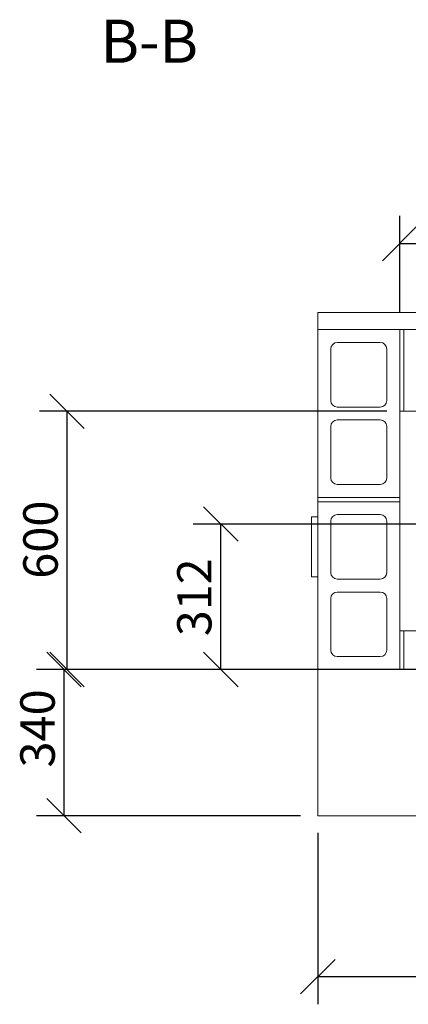
# Model space of a CAD drawing. Units: millimetres. Extents: x 408 to 11538, y 64 to 8180.
# Drawn here: x 412 to 1315, y 5891 to 8180 of the extents above; entities that cross this region are included whole.
import ezdxf

# ---------------------------------------------------------------- set-up
doc = ezdxf.new("R2010")
doc.units = ezdxf.units.MM
doc.header["$LTSCALE"] = 40
for name, color, linetype, lineweight in [('Dimensions(ISO)', 7, 'Continuous', 25), ('Symbols(ISO)', 7, 'Continuous', 25), ('Visible Edges(ISO)', 7, 'Continuous', 18)]:
    doc.layers.add(name, color=color, linetype=linetype, lineweight=lineweight)
doc.styles.add('Text Style70', font='arial.ttf')
doc.styles.add('warmington~0', font='ARIALN.TTF')
doc.dimstyles.new('warmington', dxfattribs={"dimscale": 40, "dimtxt": 2, "dimasz": 2, "dimexe": 1.6, "dimexo": 1, "dimgap": 0.5, "dimtad": 1, "dimdec": 0, "dimrnd": 1e-08, "dimzin": 0, "dimdsep": 46, "dimtxsty": 'warmington~0', "dimblk": 'OBLIQUE', "dimcen": 0.09, "dimclrd": 8, "dimclre": 8, "dimclrt": 8, "dimadec": 0, "dimazin": 0, "dimtfac": 1.75, "dimtdec": 1, "dimtmove": 0, "dimatfit": 3, "dimfxl": 1, "dimtolj": 1, "dimtzin": 0, "dimlwd": 25, "dimlwe": 25, "dimarcsym": 0})

# ---------------------------------------------------------------- blocks, each defined once
blk = doc.blocks.new('_Oblique')
at = {"color": 0, "linetype": 'ByBlock', "lineweight": -2}
blk.add_line((-0.5, -0.5), (0.5, 0.5), dxfattribs=at)
blk = doc.blocks.new('*D10')
at = {"layer": 'Defpoints', "color": 0, "linetype": 'Continuous'}
for p in [(2504.6, 7659.4), (1294.6, 7459.4), (2504.6, 7459.4)]:
    blk.add_point(p, dxfattribs=at)
at = {"layer": 'Dimensions(ISO)', "color": 8, "linetype": 'Continuous', "lineweight": 25}
for p, q in [((1294.6, 7499.4), (1294.6, 7723.4)), ((2504.6, 7499.4), (2504.6, 7723.4)), ((1294.6, 7659.4), (2504.6, 7659.4))]:
    blk.add_line(p, q, dxfattribs=at)
at = {"layer": 'Dimensions(ISO)', "color": 8, "linetype": 'Continuous', "lineweight": 25, "xscale": 80, "yscale": 80, "zscale": 80, "rotation": 180}
blk.add_blockref('_Oblique', (1294.6, 7659.4), dxfattribs=at)
at = {"layer": 'Dimensions(ISO)', "color": 8, "linetype": 'Continuous', "lineweight": 25, "xscale": 80, "yscale": 80, "zscale": 80}
blk.add_blockref('_Oblique', (2504.6, 7659.4), dxfattribs=at)
at = {"layer": 'Dimensions(ISO)', "color": 8, "linetype": 'Continuous', "lineweight": 25, "insert": (1819, 7761.1), "char_height": 80, "attachment_point": 1, "style": 'warmington~0'}
blk.add_mtext('\\A1;1210', dxfattribs=at)
blk = doc.blocks.new('*D11')
at = {"layer": 'Defpoints', "color": 0, "linetype": 'Continuous'}
for p in [(515.2, 6669.4), (1104.6, 6669.4), (1104.6, 6329.4)]:
    blk.add_point(p, dxfattribs=at)
at = {"layer": 'Dimensions(ISO)', "color": 8, "linetype": 'Continuous', "lineweight": 25}
for p, q in [((1064.6, 6669.4), (451.2, 6669.4)), ((515.2, 6329.4), (515.2, 6669.4)), ((1064.6, 6329.4), (451.2, 6329.4))]:
    blk.add_line(p, q, dxfattribs=at)
at = {"layer": 'Dimensions(ISO)', "color": 8, "linetype": 'Continuous', "lineweight": 25, "xscale": 80, "yscale": 80, "zscale": 80}
for p, rotation in [((515.2, 6669.4), 90), ((515.2, 6329.4), 270)]:
    blk.add_blockref('_Oblique', p, dxfattribs=dict(at, rotation=rotation))
at = {"layer": 'Dimensions(ISO)', "color": 8, "linetype": 'Continuous', "lineweight": 25, "insert": (413.5, 6441.6), "char_height": 80, "attachment_point": 1, "rotation": 90, "style": 'warmington~0'}
blk.add_mtext('\\A1;340', dxfattribs=at)
blk = doc.blocks.new('*D12')
at = {"layer": 'Defpoints', "color": 0, "linetype": 'Continuous'}
for p in [(522.1, 7269.4), (1304.6, 7269.4), (1104.6, 6669.4)]:
    blk.add_point(p, dxfattribs=at)
at = {"layer": 'Dimensions(ISO)', "color": 8, "linetype": 'Continuous', "lineweight": 25}
for p, q in [((1264.6, 7269.4), (458.1, 7269.4)), ((522.1, 6669.4), (522.1, 7269.4)), ((1064.6, 6669.4), (458.1, 6669.4))]:
    blk.add_line(p, q, dxfattribs=at)
at = {"layer": 'Dimensions(ISO)', "color": 8, "linetype": 'Continuous', "lineweight": 25, "xscale": 80, "yscale": 80, "zscale": 80}
for p, rotation in [((522.1, 7269.4), 90), ((522.1, 6669.4), 270)]:
    blk.add_blockref('_Oblique', p, dxfattribs=dict(at, rotation=rotation))
at = {"layer": 'Dimensions(ISO)', "color": 8, "linetype": 'Continuous', "lineweight": 25, "insert": (420.4, 6880.2), "char_height": 80, "attachment_point": 1, "rotation": 90, "style": 'warmington~0'}
blk.add_mtext('\\A1;600', dxfattribs=at)
blk = doc.blocks.new('*D13')
at = {"layer": 'Defpoints', "color": 0, "linetype": 'Continuous'}
for p in [(1104.6, 6329.4), (2694.6, 6329.4), (1104.6, 5955.3)]:
    blk.add_point(p, dxfattribs=at)
at = {"layer": 'Dimensions(ISO)', "color": 8, "linetype": 'Continuous', "lineweight": 25}
for p, q in [((1104.6, 6289.4), (1104.6, 5891.3)), ((2694.6, 6289.4), (2694.6, 5891.3)), ((2694.6, 5955.3), (1104.6, 5955.3))]:
    blk.add_line(p, q, dxfattribs=at)
at = {"layer": 'Dimensions(ISO)', "color": 8, "linetype": 'Continuous', "lineweight": 25, "xscale": 80, "yscale": 80, "zscale": 80, "rotation": 180}
blk.add_blockref('_Oblique', (1104.6, 5955.3), dxfattribs=at)
at = {"layer": 'Dimensions(ISO)', "color": 8, "linetype": 'Continuous', "lineweight": 25, "xscale": 80, "yscale": 80, "zscale": 80}
blk.add_blockref('_Oblique', (2694.6, 5955.3), dxfattribs=at)
at = {"layer": 'Dimensions(ISO)', "color": 8, "linetype": 'Continuous', "lineweight": 25, "insert": (1804.8, 6057), "char_height": 80, "attachment_point": 1, "style": 'warmington~0'}
blk.add_mtext('\\A1;1590', dxfattribs=at)
blk = doc.blocks.new('*D15')
at = {"layer": 'Defpoints', "color": 0, "linetype": 'Continuous'}
for p in [(879.3, 7007.4), (1646.6, 7007.4), (2104.6, 6669.4)]:
    blk.add_point(p, dxfattribs=at)
at = {"layer": 'Dimensions(ISO)', "color": 8, "linetype": 'Continuous', "lineweight": 25}
for p, q in [((1606.6, 7007.4), (815.3, 7007.4)), ((879.3, 6669.4), (879.3, 7007.4)), ((2064.6, 6669.4), (815.3, 6669.4))]:
    blk.add_line(p, q, dxfattribs=at)
at = {"layer": 'Dimensions(ISO)', "color": 8, "linetype": 'Continuous', "lineweight": 25, "xscale": 80, "yscale": 80, "zscale": 80}
for p, rotation in [((879.3, 7007.4), 90), ((879.3, 6669.4), 270)]:
    blk.add_blockref('_Oblique', p, dxfattribs=dict(at, rotation=rotation))
at = {"layer": 'Dimensions(ISO)', "color": 8, "linetype": 'Continuous', "lineweight": 25, "insert": (777.9, 6722.5), "char_height": 80, "attachment_point": 1, "rotation": 90, "style": 'warmington~0'}
blk.add_mtext('\\A1; \\fArial Narrow|b0|i0;\\H79.4904;312', dxfattribs=at)

msp = doc.modelspace()

# ---------------------------------------------------------------- linework, layer by layer
at = {"layer": 'Visible Edges(ISO)'}
for p, q in [((1104.6, 7459.4), (1104.6, 7499.4)), ((1104.6, 7499.4), (2694.6, 7499.4)), ((1294.6, 7459.4), (1104.6, 7459.4)), ((1104.6, 7459.4), (1104.6, 7069.4)), ((1294.6, 7069.4), (1294.6, 7459.4)), ((1304.6, 7459.4), (1294.6, 7459.4)), ((1294.6, 7459.4), (1294.6, 7269.4)), ((1304.6, 7459.4), (1304.6, 7269.4)), ((1694.6, 7459.4), (1304.6, 7459.4)), ((1304.6, 7269.4), (1304.6, 7459.4)), ((1134.6, 7294.4), (1134.6, 7414.4)), ((1149.6, 7429.4), (1249.6, 7429.4)), ((1264.6, 7414.4), (1264.6, 7294.4)), ((1249.6, 7279.4), (1149.6, 7279.4)), ((1294.6, 7269.4), (1304.6, 7269.4)), ((1304.6, 7269.4), (1694.6, 7269.4)), ((1134.6, 7114.4), (1134.6, 7234.4)), ((1149.6, 7249.4), (1249.6, 7249.4)), ((1264.6, 7234.4), (1264.6, 7114.4)), ((1249.6, 7099.4), (1149.6, 7099.4)), ((1104.6, 7069.4), (1294.6, 7069.4)), ((1294.6, 7069.4), (1104.6, 7069.4)), ((1104.6, 7069.4), (1104.6, 7059.4)), ((1294.6, 7059.4), (1104.6, 7059.4)), ((1104.6, 7059.4), (1104.6, 6669.4)), ((1104.6, 7059.4), (1294.6, 7059.4)), ((1294.6, 7059.4), (1294.6, 7069.4)), ((1294.6, 6669.4), (1294.6, 7059.4)), ((1149.6, 7029.4), (1249.6, 7029.4)), ((1089.6, 7023.4), (1089.6, 6885.4)), ((1104.6, 7024.4), (1090.6, 7024.4)), ((1134.6, 6894.4), (1134.6, 7014.4)), ((1264.6, 7014.4), (1264.6, 6894.4)), ((1090.6, 6884.4), (1104.6, 6884.4)), ((1249.6, 6879.4), (1149.6, 6879.4)), ((1149.6, 6849.4), (1249.6, 6849.4)), ((1134.6, 6714.4), (1134.6, 6834.4)), ((1264.6, 6834.4), (1264.6, 6714.4)), ((1304.6, 6759.4), (1294.6, 6759.4)), ((1294.6, 6759.4), (1294.6, 6669.4)), ((1304.6, 6669.4), (1304.6, 6759.4)), ((1304.6, 6759.4), (1304.6, 6669.4)), ((1694.6, 6759.4), (1304.6, 6759.4)), ((1249.6, 6699.4), (1149.6, 6699.4)), ((1104.6, 6329.4), (1104.6, 6669.4)), ((1104.6, 6669.4), (1294.6, 6669.4)), ((1294.6, 6669.4), (1304.6, 6669.4)), ((1304.6, 6669.4), (1694.6, 6669.4)), ((2694.6, 6329.4), (1104.6, 6329.4))]:
    msp.add_line(p, q, dxfattribs=at)
for centre, radius, start, end in [((1149.6, 7414.4), 15, 90, 180), ((1249.6, 7414.4), 15, 0, 90), ((1149.6, 7294.4), 15, 180, 270), ((1249.6, 7294.4), 15, 270, 0), ((1149.6, 7234.4), 15, 90, 180), ((1249.6, 7234.4), 15, 0, 90), ((1149.6, 7114.4), 15, 180, 270), ((1249.6, 7114.4), 15, 270, 0), ((1149.6, 7014.4), 15, 90, 180), ((1249.6, 7014.4), 15, 0, 90), ((1090.6, 7023.4), 1, 90, 180), ((1149.6, 6894.4), 15, 180, 270), ((1249.6, 6894.4), 15, 270, 0), ((1090.6, 6885.4), 1, 180, 270), ((1149.6, 6834.4), 15, 90, 180), ((1249.6, 6834.4), 15, 0, 90), ((1149.6, 6714.4), 15, 180, 270), ((1249.6, 6714.4), 15, 270, 0)]:
    msp.add_arc(centre, radius, start, end, dxfattribs=at)

# ---------------------------------------------------------------- texts
at = {"layer": 'Symbols(ISO)', "color": 7, "insert": (599.8, 8048.3), "char_height": 100, "attachment_point": 7, "style": 'Text Style70'}
msp.add_mtext('B-B ', dxfattribs=at)

# ---------------------------------------------------------------- dimensions: what is measured, and where the dimension line sits
at = {"layer": 'Dimensions(ISO)', "color": 8, "linetype": 'Continuous', "lineweight": 25, "true_color": 0x808080}
dim = msp.add_linear_dim(base=(2504.6, 7659.4), p1=(1294.6, 7459.4), p2=(2504.6, 7459.4), dimstyle='warmington', override={"dimgap": 0.5, "dimdec": 0, "dimtol": 0, "dimlim": 0, "dimtp": 0, "dimtm": 0, "dimtdec": 1, "dimtofl": 0, "dimatfit": 1}, dxfattribs=at)
dim.commit()
dim.dimension.update_dxf_attribs({"geometry": '*D10', "text_midpoint": (1913.8, 7659.4), "dimtype": 160})
for base, p1, p2, angle, picture, middle in [((522.1, 7269.4), (1104.6, 6669.4), (1304.6, 7269.4), 270, '*D12', (522.1, 6952.8)), ((515.2, 6669.4), (1104.6, 6329.4), (1104.6, 6669.4), 90, '*D11', (515.2, 6514)), ((1104.6, 5955.3), (2694.6, 6329.4), (1104.6, 6329.4), 180, '*D13', (1899.6, 5955.3))]:
    dim = msp.add_linear_dim(base=base, p1=p1, p2=p2, angle=angle, dimstyle='warmington', override={"dimgap": 0.5, "dimdec": 0, "dimtol": 0, "dimlim": 0, "dimtp": 0, "dimtm": 0, "dimtdec": 1, "dimtofl": 0, "dimatfit": 1}, dxfattribs=at)
    dim.commit()
    dim.dimension.update_dxf_attribs({"geometry": picture, "text_midpoint": middle, "dimtype": 160})
dim = msp.add_linear_dim(base=(879.3, 7007.4), p1=(2104.6, 6669.4), p2=(1646.6, 7007.4), angle=270, text=' \\fArial Narrow|b0|i0;\\H79.4904;312', dimstyle='warmington', override={"dimgap": 0.5, "dimdec": 0, "dimtol": 0, "dimlim": 0, "dimtp": 0, "dimtm": 0, "dimtdec": 1, "dimtofl": 0, "dimatfit": 1}, dxfattribs=at)
dim.commit()
dim.dimension.update_dxf_attribs({"geometry": '*D15', "text_midpoint": (879.3, 6808.8), "dimtype": 160})

doc.saveas('drawing.dxf')
